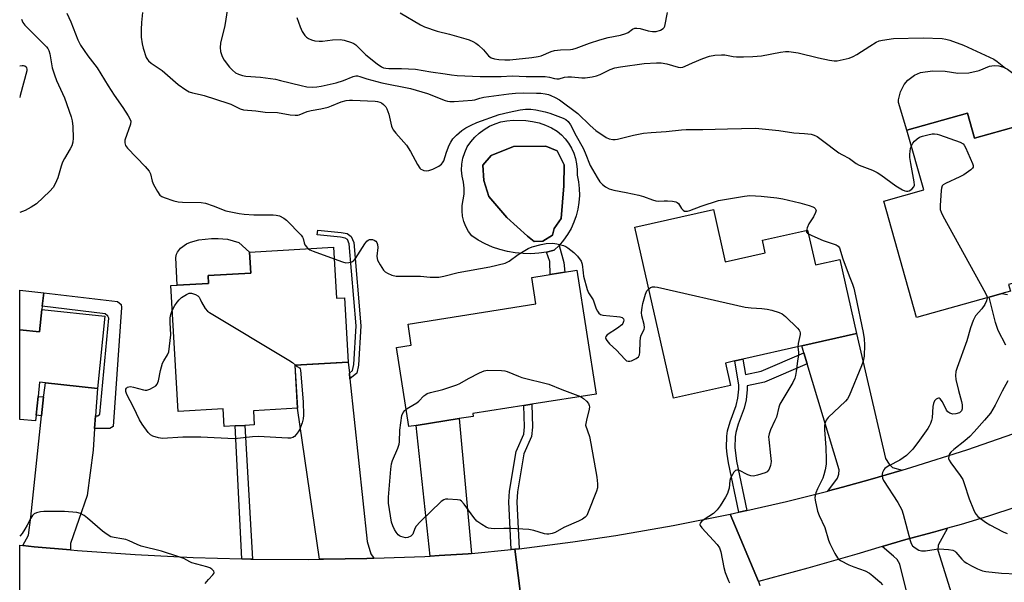
# Model space of a CAD drawing. Units: inches. Extents: x 1291759 to 1297759, y 481452 to 485452.
# Drawn here: x 1291759 to 1292093, y 481947 to 482137 of the extents above; entities that cross this region are included whole.
import ezdxf

# ---------------------------------------------------------------- set-up
doc = ezdxf.new("R2010")
doc.units = ezdxf.units.IN
doc.header["$MEASUREMENT"] = 0
for name, color, linetype in [('BLDG-Footprint', 5, 'Continuous'), ('CULTRL-Pad', 6, 'Continuous'), ('CULTRL-Swimming Pool in Ground', 4, 'Continuous'), ('TRANS-Driveway', 251, 'Continuous'), ('TRANS-Non Street Sidewalk', 7, 'Continuous'), ('TRANS-Road', 130, 'Continuous'), ('Undefined', 1, 'Continuous')]:
    doc.layers.add(name, color=color, linetype=linetype)

msp = doc.modelspace()

# ---------------------------------------------------------------- linework, layer by layer
at = {"layer": 'BLDG-Footprint'}
for points, elevation in [([(1292080.11, 482105.41), (1292082.47, 482096.97), (1292101.88, 482102.41), (1292108.32, 482079.41), (1292115.08, 482081.31), (1292122.99, 482053.06), (1292103.73, 482047.67), (1292100.43, 482046.75), (1292099.77, 482049.1), (1292093.99, 482047.48), (1292094.63, 482045.2), (1292091.68, 482044.38), (1292087.43, 482043.19), (1292062.79, 482036.29), (1292051.76, 482075.69), (1292065.26, 482079.47), (1292059.6, 482099.67)], 293.13), ([(1291994.17, 482072.86), (1291998.16, 482055.16), (1292011.64, 482058.2), (1292010.69, 482062.43), (1292025.99, 482065.88), (1292028.66, 482054.08), (1292036.93, 482055.94), (1292042.58, 482030.9), (1292024.05, 482026.72), (1292004.12, 482022.23), (1292001.38, 482021.61), (1291998.18, 482020.89), (1291999.88, 482013.35), (1291980.59, 482009), (1291967.55, 482066.86)], 297.65), ([(1291865.58, 482060.06), (1291866.58, 482042.83), (1291869.33, 482042.99), (1291870.59, 482021.24), (1291852.59, 482020.2), (1291853.44, 482005.65), (1291838.53, 482004.78), (1291838.81, 482000), (1291835.67, 481999.81), (1291832.39, 481999.62), (1291828.64, 481999.41), (1291828.3, 482005.41), (1291813.06, 482004.52), (1291810.59, 482047.11), (1291812.7, 482047.23), (1291823.35, 482047.85), (1291823.19, 482050.47), (1291837.61, 482051.31), (1291837.19, 482058.42)], 299.45), ([(1291893.61, 481999.78), (1291891.13, 481999.39), (1291886.9, 482026.19), (1291891.93, 482026.99), (1291890.82, 482034.05), (1291934.09, 482040.89), (1291932.67, 482049.87), (1291947.91, 482052.27), (1291954.51, 482010.42), (1291932.67, 482006.97), (1291929.98, 482006.55), (1291912.74, 482003.83), (1291912.89, 482002.83), (1291908.14, 482002.08)], 298.98), ([(1291788.29, 482036.74), (1291785.73, 482012.32), (1291768.17, 482014.16), (1291766.19, 482014.37), (1291765.69, 482009.62), (1291765.02, 482003.23), (1291764.82, 482001.29), (1291759.47, 482001.85), (1291759.48, 482032.17), (1291766.15, 482031.47), (1291766.93, 482038.98)], 298.93)]:
    msp.add_lwpolyline(points, close=True, dxfattribs=dict(at, elevation=elevation))
at = {"layer": 'CULTRL-Pad'}
for points in [[(1292094.93, 482119.35), (1292096.02, 482118.07), (1292101.88, 482102.41), (1292082.47, 482096.98), (1292080.11, 482105.41), (1292059.6, 482099.67), (1292056.73, 482109.05), (1292056.78, 482109.98), (1292057.41, 482112.69), (1292058.71, 482115.16), (1292059.91, 482116.58), (1292062.11, 482118.28), (1292064.14, 482119.19), (1292068.29, 482119.75), (1292072.48, 482119.6), (1292076.85, 482118.91), (1292080.49, 482119.05), (1292084.03, 482119.89), (1292087.51, 482121.31), (1292089.09, 482121.53), (1292090.69, 482121.44), (1292092.23, 482121.03), (1292093.66, 482120.33)], [(1291823.35, 482047.85), (1291812.7, 482047.23), (1291812.31, 482056.57), (1291812.48, 482057.71), (1291812.81, 482058.43), (1291813.9, 482059.75), (1291815.84, 482061.2), (1291817.2, 482061.83), (1291820.07, 482062.56), (1291824.39, 482063.02), (1291826.56, 482063.04), (1291829.8, 482062.75), (1291833.64, 482061.72), (1291837.19, 482058.42), (1291837.61, 482051.31), (1291823.19, 482050.47)], [(1291766.93, 482038.98), (1291766.15, 482031.47), (1291759.48, 482032.17), (1291759.48, 482045.58), (1291767.58, 482044.66), (1291767.07, 482040.19)]]:
    msp.add_lwpolyline(points, close=True, dxfattribs=at)
for points in [[(1291945.14, 482095.23, 0), (1291946.1, 482093.61, 0), (1291946.88, 482091.89, 0), (1291947.47, 482090.1, 0), (1291947.87, 482088.26, 0), (1291948.06, 482086.38, 0), (1291948.05, 482084.5, 0), (1291948.51, 482082.22, 0), (1291948.77, 482079.91, 0), (1291948.82, 482077.58, 0), (1291948.66, 482075.26, 0), (1291948.29, 482072.97, 0), (1291947.72, 482070.71, 0), (1291946.94, 482068.52, 0), (1291945.97, 482066.41, 0), (1291944.81, 482064.39, 0), (1291943.47, 482062.49, 0), (1291941.97, 482060.71, 0), (1291940.31, 482059.08, 0), (1291937.72, 482058.46, 0), (1291935.08, 482058.06, 0), (1291932.42, 482057.87, 0), (1291929.75, 482057.9, 0), (1291927.1, 482058.14, 0), (1291924.47, 482058.6, 0), (1291921.89, 482059.27, 0), (1291919.37, 482060.15, 0), (1291916.93, 482061.23, 0), (1291914.59, 482062.5, 0), (1291912.36, 482063.96, 0), (1291911.27, 482065.44, 0), (1291910.39, 482067.06, 0), (1291909.73, 482068.77, 0), (1291909.3, 482070.55, 0), (1291909.11, 482072.38, 0), (1291909.16, 482074.21, 0), (1291909.77, 482078.04, 0), (1291909.82, 482080.08, 0), (1291909.6, 482082.11, 0), (1291909.11, 482084.1, 0), (1291908.96, 482086.14, 0), (1291909.06, 482088.19, 0), (1291909.4, 482090.21, 0), (1291910, 482092.17, 0), (1291910.82, 482094.05, 0), (1291912.02, 482095.75, 0), (1291913.39, 482097.31, 0), (1291914.92, 482098.71, 0), (1291916.59, 482099.94, 0), (1291918.38, 482100.99, 0), (1291920.28, 482101.83, 0), (1291922.26, 482102.47, 0), (1291924.3, 482102.89, 0), (1291926.36, 482103.08, 0), (1291930.7, 482102.97, 0), (1291932.94, 482102.66, 0), (1291935.14, 482102.14, 0), (1291937.28, 482101.41, 0), (1291939.34, 482100.47, 0), (1291941.3, 482099.34, 0), (1291942.73, 482098.11, 0), (1291944.01, 482096.73, 0)], [(1291936.41, 482062.09, 0), (1291939.65, 482064.19, 0), (1291940.24, 482066.45, 0), (1291942.65, 482069.76, 0), (1291943.51, 482080.83, 0), (1291943.62, 482088, 0), (1291941.3, 482092.67, 0), (1291937.39, 482094.26, 0), (1291926.54, 482094.1, 0), (1291919, 482091.13, 0), (1291916.18, 482087.81, 0), (1291916.46, 482082.7, 0), (1291918.17, 482077.2, 0), (1291924.21, 482070.11, 0), (1291931.26, 482063.87, 0), (1291933.54, 482062.05, 0)]]:
    msp.add_polyline3d(points, close=True, dxfattribs=at)
at = {"layer": 'CULTRL-Swimming Pool in Ground'}
msp.add_lwpolyline([(1291936.41, 482062.09), (1291933.54, 482062.05), (1291931.26, 482063.87), (1291924.21, 482070.11), (1291918.17, 482077.2), (1291916.46, 482082.7), (1291916.18, 482087.81), (1291919, 482091.13), (1291926.54, 482094.1), (1291937.39, 482094.26), (1291941.3, 482092.67), (1291943.62, 482088), (1291943.51, 482080.83), (1291942.65, 482069.76), (1291940.24, 482066.45), (1291939.65, 482064.19)], close=True, dxfattribs=at)
at = {"layer": 'TRANS-Driveway'}
for points in [[(1292057.96, 481984.65), (1292047.21, 481981.55), (1292037.81, 481978.92), (1292033.09, 481977.67), (1292032.81, 481977.6), (1292036.16, 481981.9), (1292036.53, 481983.31), (1292036.63, 481984.8), (1292025.88, 482020.64), (1292024.77, 482024.35), (1292024.05, 482026.72), (1292042.58, 482030.9), (1292052.34, 481988.55), (1292053.56, 481986.67), (1292054.68, 481985.55)], [(1291870.99, 482017.46), (1291871.19, 482015.53), (1291876.98, 481960.55), (1291878.2, 481956.34), (1291879.21, 481954.83), (1291876.91, 481954.77), (1291862.22, 481954.51), (1291860.89, 481954.49), (1291853.44, 482005.65), (1291852.6, 482020.2), (1291870.59, 482021.24)], [(1291785.11, 482003.02), (1291784.82, 481998.8), (1291784.33, 481991.45), (1291782.27, 481976.11), (1291776.66, 481959.83), (1291776.61, 481957.65), (1291764.35, 481958.77), (1291760.49, 481959.16), (1291762.44, 481962.72), (1291763.28, 481968.81), (1291766.86, 482003.03), (1291767.53, 482009.43), (1291767.59, 482009.98), (1291768.17, 482014.16), (1291785.73, 482012.32)], [(1291912.32, 481956.41), (1291911.18, 481956.32), (1291901.4, 481955.74), (1291898.31, 481955.58), (1291893.61, 481999.78), (1291908.14, 482002.08)], [(1292071.98, 481912.56), (1292067.53, 481911.29), (1292057.15, 481952.88), (1292056.3, 481954.38), (1292055.09, 481955.59), (1292051.27, 481958.83), (1292059.23, 481961.23), (1292068.61, 481963.68), (1292073.37, 481964.98), (1292070.15, 481959.24), (1292070.06, 481957.56), (1292083.16, 481915.73)]]:
    msp.add_lwpolyline(points, close=True, dxfattribs=at)
at = {"layer": 'TRANS-Non Street Sidewalk'}
for points in [[(1291871.19, 482015.53), (1291870.99, 482017.46), (1291872.02, 482018.32), (1291872.49, 482020.44), (1291873.24, 482033.5), (1291870.96, 482061.24), (1291870.31, 482062.68), (1291869.58, 482063.18), (1291867.96, 482063.5), (1291860.13, 482064.24), (1291860.28, 482065.84), (1291868.19, 482065.09), (1291870.21, 482064.69), (1291871.58, 482063.75), (1291872.54, 482061.66), (1291874.85, 482033.52), (1291874.09, 482020.22), (1291873.47, 482017.43)], [(1291943.83, 482051.63), (1291938.96, 482050.86), (1291938.82, 482055.25), (1291937.72, 482058.46), (1291940.31, 482059.08), (1291941.97, 482060.71), (1291943.58, 482054.86)], [(1291784.82, 481998.8), (1291785.11, 482003.02), (1291785.88, 482003.05), (1291786.53, 482003.61), (1291789.67, 482036.13), (1291789.29, 482036.78), (1291788.36, 482037.53), (1291767.07, 482040.19), (1291767.58, 482044.66), (1291792.52, 482041.69), (1291793.74, 482040.67), (1291793.92, 482039.64), (1291791.07, 481999.45), (1291789.95, 481998.7)], [(1292025.88, 482020.64), (1292011.39, 482014.42), (1292005.5, 482013.24), (1292005.57, 482011.97), (1292005.19, 482008.48), (1292004.51, 482005.66), (1292002.46, 482000.17), (1292001.69, 481997.4), (1292001.49, 481995.98), (1292001.41, 481992.28), (1292001.96, 481987.66), (1292005.45, 481971), (1292002.71, 481970.39), (1291999.2, 481987.16), (1291998.75, 481990.11), (1291998.6, 481992.21), (1291998.69, 481996.21), (1291998.93, 481997.97), (1291999.79, 482001.04), (1292001.82, 482006.48), (1292002.42, 482008.96), (1292002.76, 482012.04), (1292002.68, 482013.41), (1292001.38, 482021.61), (1292004.12, 482022.23), (1292004.94, 482017.05), (1292010.24, 482018.11), (1292024.77, 482024.35)], [(1291767.53, 482009.43), (1291766.86, 482003.03), (1291765.02, 482003.23), (1291765.69, 482009.62)], [(1291928.39, 481958.07), (1291927, 481957.9), (1291925.69, 481957.77), (1291924.98, 481973.92), (1291925.13, 481977.58), (1291927.4, 481990.98), (1291929.98, 481996.79), (1291930.24, 481999.26), (1291929.98, 482006.55), (1291932.67, 482006.98), (1291932.96, 481999.16), (1291932.63, 481996.08), (1291930.01, 481990.18), (1291927.83, 481977.3), (1291927.69, 481973.93)], [(1291838.19, 481954.56), (1291837.71, 481954.57), (1291834.6, 481954.64), (1291832.39, 481999.62), (1291835.67, 481999.81)]]:
    msp.add_lwpolyline(points, close=True, dxfattribs=at)
msp.add_lwpolyline([(1292093.04, 482026.91), (1292090.47, 482031.93), (1292089.58, 482034.58), (1292087.43, 482043.19), (1292091.68, 482044.38), (1292093.65, 482044.03)], dxfattribs=at)
at = {"layer": 'TRANS-Road'}
for points in [[(1292096.4, 481972.15), (1292087.21, 481969.1), (1292077.94, 481966.27), (1292073.37, 481964.98), (1292068.61, 481963.68), (1292059.23, 481961.23), (1292051.27, 481958.83), (1292042.66, 481956.24), (1292026.03, 481951.48), (1292009.33, 481946.94), (1291999.84, 481969.74), (1292002.71, 481970.39), (1292005.45, 481971), (1292018.89, 481974.07), (1292032.81, 481977.6), (1292033.09, 481977.67), (1292037.81, 481978.92), (1292047.21, 481981.55), (1292057.96, 481984.65), (1292061.28, 481985.63), (1292079.89, 481991.56), (1292098.34, 481997.98)], [(1291930.28, 481932.05), (1291927, 481957.9), (1291928.39, 481958.07), (1291946.53, 481960.36), (1291961.14, 481962.53), (1291980.54, 481965.88), (1291999.84, 481969.74), (1292009.33, 481946.94), (1292009.86, 481945.67)], [(1291759.47, 481933.54), (1291759.47, 481959.27), (1291760.49, 481959.16), (1291764.35, 481958.77), (1291776.61, 481957.65), (1291778.99, 481957.44), (1291798.54, 481956.07), (1291818.12, 481955.11), (1291834.6, 481954.64), (1291837.71, 481954.57), (1291838.19, 481954.56), (1291857.32, 481954.45), (1291860.89, 481954.49), (1291862.22, 481954.51), (1291876.91, 481954.77), (1291879.21, 481954.83), (1291896.5, 481955.48), (1291898.31, 481955.58), (1291901.4, 481955.74), (1291911.18, 481956.32), (1291912.32, 481956.41), (1291925.69, 481957.77), (1291927, 481957.9), (1291930.28, 481932.05)]]:
    msp.add_lwpolyline(points, dxfattribs=at)
at = {"layer": 'Undefined'}
for points, elevation in [([(1291801.01, 482139.52), (1291800.69, 482136.08), (1291800.57, 482133.78), (1291800.61, 482131.19), (1291800.92, 482128.83), (1291801.25, 482127.39), (1291802.28, 482124.3), (1291802.68, 482123.53), (1291803.03, 482123.1), (1291803.89, 482122.38), (1291807.63, 482119.88), (1291813.03, 482115.11), (1291815.62, 482113.33), (1291816.83, 482112.66), (1291817.93, 482112.28), (1291820.52, 482111.78), (1291821.91, 482111.42), (1291829.9, 482108.83), (1291830.94, 482108.44), (1291834.02, 482106.91), (1291835.14, 482106.55), (1291839.29, 482106.18), (1291842.48, 482105.77), (1291846.68, 482105.64), (1291850.96, 482104.92), (1291852.68, 482104.73), (1291853.52, 482104.76), (1291854.06, 482104.89), (1291856.72, 482105.95), (1291858.09, 482106.38), (1291861.34, 482106.9), (1291863.79, 482107.51), (1291864.89, 482107.88), (1291868.21, 482109.25), (1291869.88, 482109.67), (1291871.01, 482109.8), (1291872.08, 482109.83), (1291879.72, 482109.45), (1291880.55, 482109.36), (1291881.3, 482109.19), (1291881.89, 482108.92), (1291882.55, 482108.41), (1291883.3, 482107.57), (1291883.7, 482106.87), (1291884.33, 482105.05), (1291885.26, 482101.06), (1291885.53, 482100.25), (1291885.8, 482099.75), (1291886.68, 482098.63), (1291889.44, 482095.66), (1291890.3, 482094.55), (1291891.65, 482092.41), (1291894.03, 482088.03), (1291894.8, 482086.84), (1291895.18, 482086.47), (1291895.67, 482086.22), (1291896.21, 482086.06), (1291897.07, 482085.95), (1291897.92, 482086.02), (1291899.23, 482086.5), (1291901.25, 482087.51), (1291902.16, 482088.21), (1291902.53, 482088.64), (1291902.91, 482089.34), (1291903.83, 482092.2), (1291904.8, 482094.63), (1291905.3, 482095.61), (1291906.04, 482096.71), (1291907.23, 482097.97), (1291909.01, 482099.52), (1291910.39, 482100.42), (1291912.21, 482101.4), (1291914.11, 482102.24), (1291921.65, 482104.96), (1291925.07, 482105.82), (1291928.71, 482106.56), (1291930.55, 482106.79), (1291932.42, 482106.76), (1291934.1, 482106.53), (1291937.17, 482105.91), (1291938.84, 482105.46), (1291943.28, 482103.79), (1291944.26, 482103.25), (1291944.99, 482102.58), (1291945.75, 482101.45), (1291947.69, 482097.77), (1291950.06, 482093.59), (1291950.8, 482092.01), (1291952.45, 482087.77), (1291954.79, 482083.66), (1291955.73, 482082.24), (1291956.56, 482081.33), (1291957.62, 482080.5), (1291958.85, 482079.83), (1291960.44, 482079.34), (1291964.57, 482078.59), (1291968.93, 482077.66), (1291970.43, 482077.2), (1291973.47, 482076.07), (1291974.6, 482075.75), (1291975.44, 482075.67), (1291977.42, 482075.79), (1291978.59, 482075.76), (1291980.34, 482075.61), (1291981.44, 482075.38), (1291981.92, 482075.16), (1291982.29, 482074.82), (1291983.36, 482073.23), (1291983.86, 482072.63), (1291984.36, 482072.33), (1291984.85, 482072.25), (1291985.36, 482072.3), (1291986.1, 482072.5), (1291990.04, 482073.97), (1291995.86, 482075.83), (1292004.6, 482077.38), (1292006.41, 482077.52), (1292010.29, 482077.37), (1292015.58, 482076.82), (1292017.61, 482076.49), (1292023.35, 482075.11), (1292026.47, 482074.17), (1292027.79, 482073.71), (1292028.25, 482073.46), (1292028.6, 482073.15), (1292028.85, 482072.55), (1292028.71, 482071.86), (1292027.94, 482070.4), (1292026.37, 482068), (1292025.81, 482066.66), (1292025.59, 482065.79)], 296), ([(1291829.77, 482140.83), (1291828.89, 482135.04), (1291827.44, 482129.07), (1291827.25, 482127.67), (1291827.42, 482126.26), (1291827.92, 482124.62), (1291828.67, 482123.37), (1291830.43, 482120.99), (1291831.4, 482119.96), (1291832.49, 482119.13), (1291833.5, 482118.65), (1291834.84, 482118.2), (1291835.93, 482117.97), (1291840.92, 482117.57), (1291846.03, 482116.88), (1291847.7, 482116.52), (1291854.71, 482114.74), (1291856.61, 482114.38), (1291858.38, 482114.25), (1291860, 482114.36), (1291861.4, 482114.57), (1291866.5, 482115.69), (1291869, 482116.47), (1291872.32, 482117.79), (1291873.16, 482118.01), (1291873.69, 482118.03), (1291874.47, 482117.86), (1291876.88, 482117.04), (1291881.94, 482115.68), (1291891.63, 482113.72), (1291893.59, 482113.23), (1291897.46, 482112.1), (1291903.34, 482109.73), (1291904.16, 482109.49), (1291905.01, 482109.39), (1291906.45, 482109.42), (1291912.53, 482109.83), (1291913.38, 482109.98), (1291915.15, 482110.55), (1291916.52, 482110.84), (1291924.9, 482111.99), (1291927.17, 482112.23), (1291929.94, 482112.31), (1291934.32, 482112.22), (1291935.8, 482112.14), (1291937.21, 482111.95), (1291938.32, 482111.72), (1291939.11, 482111.46), (1291940.64, 482110.78), (1291942.12, 482109.96), (1291948.22, 482105.28), (1291952.4, 482101.23), (1291954.41, 482099.6), (1291957.84, 482097.25), (1291958.92, 482096.8), (1291960.06, 482096.57), (1291960.93, 482096.54), (1291961.71, 482096.65), (1291967.15, 482097.96), (1291970.52, 482098.62), (1291973.04, 482098.89), (1291978.12, 482099.19), (1291983.3, 482099.82), (1291984.89, 482099.94), (1291990.53, 482099.91), (1291998.85, 482100.15), (1292008.36, 482100.3), (1292016.26, 482099.58), (1292021.32, 482098.8), (1292024.97, 482098.6), (1292027.18, 482098.32), (1292028.23, 482098.04), (1292029.2, 482097.51), (1292031.03, 482096.21), (1292036.53, 482092.04), (1292037.54, 482091.42), (1292040.17, 482090.07), (1292042.42, 482088.39), (1292043.44, 482087.89), (1292047.97, 482086.11), (1292049.52, 482085.4), (1292050.76, 482084.57), (1292055.81, 482080.82), (1292058.11, 482079.48), (1292058.89, 482079.14), (1292059.42, 482079.02), (1292059.88, 482079.04), (1292060.36, 482079.19), (1292061.27, 482079.73), (1292061.98, 482080.46), (1292062.19, 482081.1), (1292062.09, 482082.23), (1292060.92, 482088.35), (1292060.61, 482090.38), (1292060.57, 482091.45), (1292060.66, 482092.63), (1292060.81, 482093.51), (1292061.1, 482094.33)], 294), ([(1291888.2, 482139.42), (1291895.04, 482135.33), (1291896.35, 482134.65), (1291900.7, 482133.19), (1291904.84, 482132.16), (1291910.41, 482130.59), (1291911.49, 482130.21), (1291912.74, 482129.64), (1291913.71, 482129.11), (1291914.62, 482128.42), (1291916.31, 482126.8), (1291918.04, 482124.86), (1291918.97, 482124.2), (1291920.05, 482123.84), (1291921.49, 482123.59), (1291923.56, 482123.45), (1291925.25, 482123.44), (1291932.66, 482124.26), (1291934.9, 482124.6), (1291935.85, 482124.86), (1291939.29, 482126.33), (1291940.41, 482126.67), (1291942.38, 482126.87), (1291945.78, 482126.98), (1291946.63, 482127.11), (1291947.76, 482127.46), (1291952.21, 482129.11), (1291955.75, 482130.28), (1291958.5, 482131.01), (1291962.66, 482131.85), (1291964.55, 482132.37), (1291965.29, 482132.69), (1291966.79, 482133.82), (1291967.5, 482134.14), (1291968.25, 482134.2), (1291969.3, 482134.06), (1291972.06, 482133.28), (1291973.47, 482133.05), (1291974.81, 482133.11), (1291976.2, 482133.51), (1291977.15, 482134.02), (1291977.48, 482134.41), (1291977.7, 482134.89), (1291978.64, 482139.49)], 290), ([(1291760.06, 482137.28), (1291760.52, 482136.12), (1291761.2, 482135.22), (1291768.53, 482127.9), (1291769.03, 482127.29), (1291769.34, 482126.65), (1291769.64, 482125.52), (1291770.5, 482120.81), (1291771.23, 482118.36), (1291771.92, 482116.49), (1291774.57, 482110.61), (1291776.83, 482104.22), (1291777.24, 482102.81), (1291777.49, 482100.89), (1291777.57, 482097), (1291777.47, 482095.62), (1291777.13, 482094.4), (1291776.59, 482093.37), (1291774.61, 482090.1), (1291773.96, 482088.83), (1291773.45, 482087.52), (1291772.36, 482083.6), (1291771.46, 482081.5), (1291770.75, 482080.33), (1291769.61, 482079.06), (1291765.12, 482074.76), (1291763.4, 482073.58), (1291761.32, 482072.46), (1291759.48, 482071.88)], 300), ([(1291853.24, 482137.82), (1291854.29, 482134.63), (1291855.03, 482133.11), (1291855.88, 482131.68), (1291856.44, 482131.1), (1291857.14, 482130.66), (1291858.17, 482130.2), (1291859.28, 482129.93), (1291860.75, 482129.82), (1291861.94, 482129.84), (1291865.23, 482130.27), (1291867.85, 482130.38), (1291869.26, 482130.14), (1291871.72, 482129.38), (1291872.48, 482129.02), (1291873.15, 482128.54), (1291876.52, 482125.19), (1291880.44, 482122.08), (1291881.89, 482121.1), (1291882.55, 482120.81), (1291883.28, 482120.63), (1291884.36, 482120.54), (1291888.64, 482120.59), (1291893.3, 482120.28), (1291898.54, 482119.4), (1291903.41, 482118.75), (1291905.57, 482118.35), (1291907.5, 482118.17), (1291915.18, 482117.88), (1291922.3, 482117.88), (1291926.11, 482118.07), (1291930.79, 482117.79), (1291937.25, 482117.79), (1291938.66, 482117.66), (1291940.32, 482117.15), (1291941.14, 482117.01), (1291941.99, 482117.1), (1291943.8, 482117.64), (1291944.93, 482117.76), (1291946.09, 482117.73), (1291949.61, 482117.39), (1291950.78, 482117.38), (1291953.11, 482117.69), (1291954.53, 482118.03), (1291955.78, 482118.56), (1291959.19, 482120.21), (1291960.77, 482120.76), (1291962.69, 482121.13), (1291970.76, 482122.25), (1291974.84, 482122.51), (1291976.51, 482122.48), (1291978.4, 482122.11), (1291982.26, 482121.01), (1291983.05, 482120.93), (1291983.83, 482121.01), (1291984.63, 482121.28), (1291987, 482122.42), (1291990.57, 482123.98), (1291992.85, 482124.72), (1291994.58, 482125.07), (1291996.9, 482125.17), (1291998.05, 482125.13), (1292000.79, 482124.55), (1292001.94, 482124.44), (1292004.29, 482124.44), (1292007.49, 482124.58), (1292010.4, 482124.8), (1292016.79, 482126.06), (1292018.47, 482126.29), (1292019.61, 482126.31), (1292022.77, 482125.89), (1292029.69, 482124.2), (1292033.35, 482123.41), (1292034.96, 482123.18), (1292036, 482123.16), (1292038.01, 482123.56), (1292040.01, 482124.09), (1292041.4, 482124.57), (1292042.65, 482125.27), (1292047, 482128.14), (1292049.15, 482129.45), (1292050.18, 482129.89), (1292051.31, 482130.15), (1292055.1, 482130.67), (1292065.14, 482130.89), (1292071.52, 482130.65), (1292072.79, 482130.45), (1292074.11, 482130.09), (1292078.73, 482128.4), (1292088.94, 482123.74), (1292090.1, 482122.95), (1292092.9, 482120.6)], 292), ([(1291759.49, 482121.43), (1291760.3, 482121.51), (1291760.81, 482121.51), (1291761.25, 482121.41), (1291761.6, 482121.1), (1291761.78, 482120.74), (1291761.87, 482120.31), (1291761.84, 482119.76), (1291759.64, 482111.37), (1291759.49, 482110.75)], 302), ([(1292061.1, 482094.33), (1292061.64, 482095.32), (1292062.17, 482096.01), (1292063.06, 482096.8), (1292063.8, 482097.28), (1292064.9, 482097.7), (1292066.63, 482098.15), (1292068.09, 482098.44), (1292068.95, 482098.48), (1292069.79, 482098.38), (1292070.64, 482098.15), (1292077.62, 482095.61), (1292078.58, 482095.03), (1292078.93, 482094.61), (1292079.36, 482093.86), (1292081.79, 482088.44), (1292082.01, 482087.67), (1292082, 482087.19), (1292081.78, 482086.79), (1292081.21, 482086.25), (1292078.82, 482084.61), (1292077.5, 482083.92), (1292072.6, 482081.66), (1292071.88, 482081.21), (1292071.52, 482080.84), (1292071.24, 482080.11), (1292071.13, 482079.27), (1292070.86, 482074.24), (1292070.89, 482072.79), (1292071.12, 482071.97), (1292071.76, 482070.65), (1292086.14, 482044.58), (1292086.6, 482043.53), (1292086.7, 482042.99)], 294), ([(1292025.59, 482065.79), (1292025.64, 482065.2), (1292025.92, 482064.84), (1292026.28, 482064.59)], 296), ([(1291865.81, 482056.19), (1291868.67, 482055.13), (1291869.79, 482054.84), (1291870.86, 482054.87), (1291871.87, 482055.17), (1291872.53, 482055.61), (1291873.08, 482056.25), (1291876.22, 482061.26), (1291876.89, 482062.15), (1291877.29, 482062.47), (1291877.77, 482062.65), (1291878.3, 482062.72), (1291878.83, 482062.68), (1291879.33, 482062.52), (1291879.97, 482062.1), (1291880.3, 482061.71), (1291880.55, 482061.04), (1291880.6, 482059.94), (1291880.31, 482057.05), (1291880.37, 482056.22), (1291880.55, 482055.68), (1291881.41, 482054.12), (1291882.56, 482052.37), (1291883.14, 482051.73), (1291883.83, 482051.26), (1291885.38, 482050.58), (1291886.77, 482050.32), (1291891.12, 482050.27), (1291895.08, 482050.34), (1291898.27, 482050), (1291901.22, 482049.96), (1291902.95, 482050.27), (1291907.8, 482051.52), (1291918.48, 482053.4), (1291923.68, 482054.72), (1291925.01, 482055.33), (1291928.13, 482057.57), (1291931.45, 482059.6), (1291932.8, 482060.16), (1291935.89, 482061.02), (1291937.58, 482061.35), (1291939.83, 482061.46), (1291941.21, 482061.25), (1291943.38, 482060.64), (1291944.16, 482060.32), (1291944.9, 482059.89), (1291946.97, 482058.31), (1291948.17, 482057.04), (1291949.34, 482055.37), (1291949.73, 482054.31), (1291950.03, 482051.41), (1291950.23, 482050.26), (1291951.42, 482045.78), (1291951.93, 482044.69), (1291953.44, 482042.33), (1291954.5, 482039.25), (1291954.87, 482038.49), (1291955.33, 482037.82), (1291955.94, 482037.35), (1291956.72, 482037.13), (1291961.41, 482036.66), (1291962.52, 482036.48), (1291963.24, 482036.25), (1291963.6, 482035.99), (1291963.71, 482035.81), (1291963.81, 482035.38), (1291963.77, 482034.93), (1291963.49, 482034.3), (1291963.13, 482033.87), (1291961.74, 482032.75), (1291958.22, 482030.41), (1291957.72, 482029.86), (1291957.64, 482029.46), (1291957.79, 482029.03), (1291958.05, 482028.57), (1291958.94, 482027.45), (1291961.4, 482025.22), (1291964.12, 482022.15), (1291964.77, 482021.65), (1291965.35, 482021.48), (1291965.86, 482021.52), (1291966.39, 482021.68), (1291967.95, 482022.4), (1291968.83, 482023.02), (1291969.18, 482023.7), (1291969.29, 482024.53), (1291969.35, 482028.08), (1291969.48, 482029.48), (1291969.71, 482030.28), (1291970.69, 482032.25), (1291970.85, 482032.95), (1291970.7, 482033.99), (1291969.89, 482036.81), (1291969.84, 482037.95), (1291969.98, 482039.66), (1291970.27, 482041.08), (1291971.11, 482044.14), (1291971.63, 482045.3), (1291972.25, 482046.02)], 298), ([(1292026.28, 482064.59), (1292027.4, 482064.04), (1292031.26, 482062.38), (1292035.64, 482060.9), (1292036.3, 482060.47), (1292036.76, 482059.83), (1292037.91, 482056.19), (1292040.07, 482050.43), (1292041.21, 482047.61), (1292041.63, 482046.28), (1292042.23, 482043.68), (1292044.79, 482031.27), (1292045.11, 482029.03), (1292045.27, 482027.06), (1292045.07, 482023.27), (1292044.8, 482021.56), (1292044.21, 482019.92), (1292040.09, 482009.76), (1292039.51, 482008.8), (1292038.76, 482007.95), (1292032.92, 482002.43), (1292032.26, 482001.52), (1292031.85, 482000.49), (1292031.73, 481999.7), (1292031.71, 481998.34), (1292032.13, 481992.35), (1292032.28, 481988.21), (1292032.26, 481986.73), (1292031.95, 481984.72), (1292031.53, 481983.03), (1292031.09, 481981.97), (1292029.33, 481978.33), (1292028.83, 481977.03), (1292028.54, 481975.97), (1292028.49, 481975.42), (1292028.57, 481974.54), (1292029.37, 481970.73), (1292029.87, 481969.37), (1292031.83, 481965.25), (1292033.07, 481960.95), (1292033.46, 481959.84), (1292035.16, 481956.42), (1292036.06, 481954.95), (1292036.45, 481954.56), (1292037.15, 481954.09), (1292039.98, 481952.66), (1292041.59, 481951.98), (1292045.43, 481950.58), (1292046.93, 481949.83), (1292048.08, 481948.93), (1292050.51, 481946.73), (1292051.31, 481945.87)], 296), ([(1291857.11, 482059.57), (1291857.64, 482059.25), (1291858.71, 482058.79), (1291865.81, 482056.19)], 298), ([(1291972.25, 482046.02), (1291972.82, 482046.43), (1291973.57, 482046.67), (1291974.36, 482046.67), (1291975.17, 482046.55), (1292004.84, 482039.83), (1292006.9, 482039.53), (1292010.46, 482039.33), (1292012.26, 482039.16), (1292013.92, 482038.77), (1292016.35, 482038.04), (1292017.35, 482037.54), (1292018.47, 482036.6), (1292022.54, 482032.65), (1292023.11, 482032.01), (1292023.4, 482031.56), (1292023.53, 482031.07), (1292023.52, 482030.55), (1292022.8, 482027.5), (1292022.67, 482026.41)], 298), ([(1291811.08, 482038.63), (1291811.98, 482040.37), (1291812.7, 482041.51), (1291813.36, 482042.32), (1291814.2, 482043.04), (1291815.86, 482044.08), (1291816.85, 482044.5), (1291817.61, 482044.51), (1291818.92, 482044.06), (1291819.68, 482043.62), (1291820.18, 482043.14), (1291820.57, 482042.52), (1291820.98, 482041.53), (1291822.25, 482039.4), (1291822.97, 482038.49), (1291823.66, 482037.95), (1291850.49, 482021.87), (1291851.74, 482021.05), (1291852.78, 482020.21)], 300), ([(1292086.7, 482042.99), (1292086.52, 482041.98), (1292085.92, 482040.72), (1292084.92, 482039.28), (1292082.83, 482036.83), (1292082.02, 482035.27), (1292081.06, 482032.78), (1292079.8, 482028.41), (1292076.6, 482019.44), (1292076.18, 482018.02), (1292076.03, 482016.69), (1292076.14, 482015.31), (1292076.98, 482011.62), (1292078.01, 482007.86), (1292078.23, 482006.74), (1292078.23, 482005.37), (1292078, 482004.69), (1292077.74, 482004.36), (1292077.36, 482004.09), (1292076.12, 482003.7), (1292075.07, 482003.65), (1292074.09, 482003.95), (1292073.45, 482004.36), (1292072.94, 482004.95), (1292071.63, 482007.76), (1292070.89, 482008.81), (1292070.53, 482009.02), (1292070.32, 482009.04), (1292069.88, 482008.92), (1292069.44, 482008.67), (1292068.89, 482008.12), (1292068.55, 482007.2), (1292068.4, 482006.14), (1292068.13, 482002.31), (1292067.94, 482001.5), (1292067.58, 482000.48), (1292067.12, 481999.5), (1292066.68, 481998.77), (1292063.86, 481994.76), (1292061.57, 481991.74), (1292059.49, 481989.65), (1292058.36, 481988.78), (1292057.16, 481988), (1292053.48, 481986.11), (1292052.52, 481985.55), (1292052.1, 481985.2), (1292051.77, 481984.78), (1292051.3, 481983.81), (1292051.18, 481983.29), (1292051.2, 481982.76), (1292051.37, 481981.97), (1292051.69, 481981.19), (1292056.48, 481973.76), (1292057.19, 481972.49), (1292057.82, 481971.18), (1292058.29, 481969.81), (1292060.71, 481960.87), (1292061.08, 481959.81), (1292061.53, 481959.11), (1292062.41, 481958.35), (1292063.66, 481957.6), (1292064.47, 481957.36), (1292065.87, 481957.4), (1292069.51, 481957.94), (1292070.49, 481958.01), (1292073.61, 481957.83), (1292075.17, 481957.55), (1292075.8, 481957.23), (1292076.19, 481956.9), (1292078.14, 481954.54), (1292078.95, 481953.8), (1292079.82, 481953.14), (1292081.38, 481952.26), (1292083.51, 481951.26), (1292085.11, 481950.65), (1292086.26, 481950.4), (1292091.61, 481949.86), (1292096.7, 481949.54)], 294), ([(1291852.78, 482020.21), (1291853.37, 482019.75), (1291854.16, 482019.32), (1291854.35, 482018.94), (1291854.46, 482018.45), (1291855.38, 482007.8), (1291855.47, 482003.21), (1291855.35, 482002.06), (1291855.03, 482000.62), (1291854.08, 481998.3), (1291853.69, 481997.58), (1291853.02, 481996.68), (1291852.46, 481996.09), (1291851.82, 481995.66), (1291851.02, 481995.5), (1291850.16, 481995.5), (1291840.14, 481996.08), (1291838.17, 481995.96), (1291832.17, 481995.31), (1291820.76, 481995.79), (1291816.72, 481995.84), (1291814.69, 481995.81), (1291807.74, 481995.41), (1291806.41, 481995.56), (1291804.5, 481996.21), (1291803.77, 481996.63), (1291802.98, 481997.42), (1291800.94, 482000.2), (1291799.98, 482001.64), (1291797.93, 482006.01), (1291795.72, 482010.25), (1291795.34, 482011.31), (1291795.33, 482012.02), (1291795.57, 482012.44), (1291795.91, 482012.68), (1291796.33, 482012.85), (1291796.98, 482012.94), (1291797.99, 482012.79), (1291801.33, 482011.82), (1291801.87, 482011.74), (1291802.42, 482011.77), (1291803.48, 482012.1), (1291804.78, 482012.7), (1291805.47, 482013.15), (1291806.01, 482013.77), (1291806.42, 482014.83), (1291807.1, 482018.34), (1291807.81, 482020.9), (1291808.17, 482021.69), (1291809.52, 482023.63), (1291809.91, 482024.66), (1291810.63, 482030.46), (1291810.4, 482034.65), (1291810.42, 482036.22), (1291810.61, 482037.3), (1291811.08, 482038.63)], 300), ([(1292022.67, 482026.41), (1292022.89, 482024.46), (1292022.87, 482023.65), (1292022.53, 482021.52), (1292022.16, 482018.06), (1292021.92, 482016.65), (1292021.7, 482015.83), (1292020.94, 482014.28), (1292016.6, 482006.99), (1292016.24, 482005.98), (1292015.42, 482002.53), (1292014.96, 482001.45), (1292013.39, 481998.28), (1292012.96, 481996.95), (1292012.81, 481995.88), (1292012.83, 481994.99), (1292013.49, 481989.62), (1292013.62, 481987.64), (1292013.48, 481986.28), (1292012.95, 481984.97), (1292012.3, 481984.11), (1292011.59, 481983.7), (1292009.08, 481982.93), (1292007.66, 481982.67), (1292006.84, 481982.75), (1292005.78, 481983.09), (1292002.73, 481984.63), (1292002.04, 481984.71), (1292001.64, 481984.5), (1292001.09, 481983.93), (1292000.58, 481983.22), (1291999.91, 481981.93), (1291999.74, 481981.11), (1291999.43, 481978.6), (1291999.17, 481977.52), (1291998.88, 481976.74), (1291998.2, 481975.49), (1291996.4, 481972.56), (1291995.39, 481971.19), (1291994.19, 481970.02), (1291990.96, 481967.92), (1291990.07, 481967.24), (1291989.66, 481966.68), (1291989.58, 481966.32), (1291989.65, 481965.94), (1291990.2, 481965.13), (1291995.35, 481959.55), (1291996.17, 481958.39), (1291996.62, 481957), (1291997.66, 481951.73), (1291998.09, 481950), (1291999.18, 481947.27), (1291999.61, 481946.54)], 298), ([(1291890.21, 482005.24), (1291891.08, 482005.83), (1291893.83, 482007.41), (1291894.47, 482007.95), (1291896.23, 482009.78), (1291896.87, 482010.3), (1291897.35, 482010.56), (1291898.43, 482010.92), (1291902.63, 482011.95), (1291907.3, 482013.51), (1291908.32, 482013.99), (1291911.25, 482015.71), (1291915, 482017.58), (1291916.62, 482018.29), (1291917.75, 482018.52), (1291922.42, 482018.33), (1291923.58, 482018.22), (1291924.42, 482018.03), (1291928.19, 482016.45), (1291929.3, 482016.06), (1291938.44, 482013.74), (1291942.81, 482011.97), (1291949.15, 482009.58)], 300), ([(1292093.76, 482014.84), (1292091.79, 482011.4), (1292089.49, 482006.6), (1292087.81, 482003.91), (1292085.82, 482001.53), (1292082.34, 481997.63), (1292080.87, 481996.1), (1292079.16, 481994.54), (1292075.42, 481991.67), (1292074.42, 481990.77), (1292073.97, 481990.13), (1292073.72, 481989.37), (1292073.7, 481988.6), (1292073.88, 481988.09), (1292074.48, 481987.11), (1292077.57, 481982.9), (1292078.45, 481981.5), (1292078.97, 481980.16), (1292080.63, 481974.9), (1292082.07, 481971.37), (1292082.69, 481970.07), (1292083, 481969.6), (1292083.59, 481968.98), (1292086.15, 481967.06), (1292087.58, 481966.18), (1292092.18, 481963.83), (1292093.49, 481963.2)], 292), ([(1291949.15, 482009.58), (1291950.2, 482008.95), (1291951.24, 482008.04), (1291951.91, 482007.21), (1291952.14, 482006.56), (1291952.18, 482006.11), (1291952.08, 482005.25), (1291951.16, 482001.58), (1291950.91, 481999.84), (1291952.2, 481996), (1291952.69, 481993.7), (1291954.72, 481982.32), (1291954.95, 481980.05), (1291954.87, 481978.65), (1291954.54, 481977.54), (1291951.78, 481970.39), (1291951.29, 481969.35), (1291950.77, 481968.7), (1291949.81, 481968.06), (1291948.48, 481967.38), (1291943.58, 481965.26), (1291940.63, 481963.58), (1291939.64, 481963.19), (1291938.51, 481962.98), (1291937.77, 481962.97), (1291937.04, 481963.07), (1291933.44, 481964.24), (1291931.72, 481964.54), (1291925.57, 481964.93), (1291923.21, 481964.92), (1291920, 481964.78), (1291918.9, 481964.89), (1291918.09, 481965.06), (1291917.29, 481965.39), (1291915.74, 481966.26), (1291914.75, 481966.9), (1291914.12, 481967.41), (1291913.09, 481968.65), (1291909.85, 481973.17), (1291908.9, 481974.2), (1291908.44, 481974.45), (1291907.61, 481974.64), (1291904.34, 481974.84), (1291903.48, 481974.8), (1291902.94, 481974.67), (1291902, 481974.06), (1291894.95, 481967.22), (1291893.57, 481965.69), (1291893.17, 481964.96), (1291892.41, 481963.01), (1291892.15, 481962.63), (1291891.76, 481962.29), (1291890.81, 481961.86), (1291890.02, 481961.81), (1291889.22, 481961.97), (1291888.43, 481962.23), (1291887.95, 481962.48), (1291887.53, 481962.82), (1291886.79, 481963.65), (1291886.2, 481964.59), (1291885.66, 481965.84), (1291885.26, 481967.1), (1291884.25, 481973.44), (1291884.18, 481974.31), (1291884.21, 481975.5), (1291884.99, 481985.03), (1291885.2, 481986.8), (1291885.54, 481987.94), (1291887.33, 481992.06), (1291887.81, 481993.46), (1291887.91, 481994.23), (1291888.03, 481998.19), (1291888.77, 482003.12), (1291889.19, 482004.15), (1291889.72, 482004.8), (1291890.21, 482005.24)], 300), ([(1291822.26, 481946.33), (1291823.33, 481947.68), (1291824.84, 481949.29), (1291825.11, 481949.68), (1291825.23, 481950.06), (1291825.11, 481950.46), (1291824.83, 481950.84), (1291824.44, 481951.19), (1291823.77, 481951.56), (1291822.8, 481951.9), (1291817.74, 481953.26), (1291816.97, 481953.59), (1291814.99, 481954.73), (1291813.35, 481955.37), (1291807.45, 481957.24), (1291800.53, 481958.97), (1291799.19, 481959.47), (1291796.48, 481960.73), (1291795.38, 481961.17), (1291793.99, 481961.47), (1291791.42, 481961.84), (1291790.33, 481962.15), (1291789.09, 481962.85), (1291787.45, 481964.01), (1291782.42, 481968.45), (1291781.29, 481969.35), (1291780.08, 481969.96), (1291778.76, 481970.33), (1291774.67, 481970.64), (1291767.62, 481970.64), (1291766.49, 481970.56), (1291765.1, 481970.21), (1291764.35, 481969.87), (1291763.78, 481969.34), (1291763.22, 481968.4), (1291762.01, 481966), (1291761.25, 481964.7), (1291760.25, 481963.21), (1291759.47, 481962.38)], 298)]:
    msp.add_lwpolyline(points, dxfattribs=dict(at, elevation=elevation))
msp.add_polyline3d([(1291775.4, 482139.28, 298), (1291776.76, 482136.35, 298), (1291779.15, 482130.23, 298), (1291780.01, 482128.44, 298), (1291782.52, 482124.79, 298), (1291785.69, 482120.82, 298), (1291789.34, 482114.72, 298), (1291791.46, 482111.47, 298), (1291794.37, 482107.31, 298), (1291796.17, 482104.55, 298), (1291796.75, 482103.54, 298), (1291797.01, 482102.75, 298), (1291796.9, 482101.67, 298), (1291795.03, 482096.24, 298), (1291794.98, 482095.4, 298), (1291795.25, 482094.53, 298), (1291795.93, 482093.62, 298), (1291801.87, 482087.42, 298), (1291803.21, 482085.86, 298), (1291803.69, 482084.9, 298), (1291804.33, 482082.37, 298), (1291804.74, 482081.28, 298), (1291806.04, 482078.92, 298), (1291806.89, 482077.74, 298), (1291807.55, 482077.25, 298), (1291808.33, 482076.91, 298), (1291811.65, 482075.8, 298), (1291813.05, 482075.44, 298), (1291814.53, 482075.31, 298), (1291820.82, 482075.17, 298), (1291822.28, 482074.99, 298), (1291824.94, 482074.11, 298), (1291829.19, 482072.42, 298), (1291833.66, 482071.46, 298), (1291835.39, 482071.22, 298), (1291838.66, 482070.98, 298), (1291845.23, 482071.02, 298), (1291846.27, 482070.9, 298), (1291847.3, 482070.65, 298), (1291848.85, 482069.95, 298), (1291849.77, 482069.28, 298), (1291854.63, 482064.19, 298), (1291855.14, 482063.52, 298), (1291855.39, 482063.03, 298), (1291855.68, 482061.58, 298), (1291855.96, 482060.88, 298), (1291856.57, 482060.06, 298), (1291857.11, 482059.57, 298)], dxfattribs=at)

doc.saveas('drawing.dxf')
